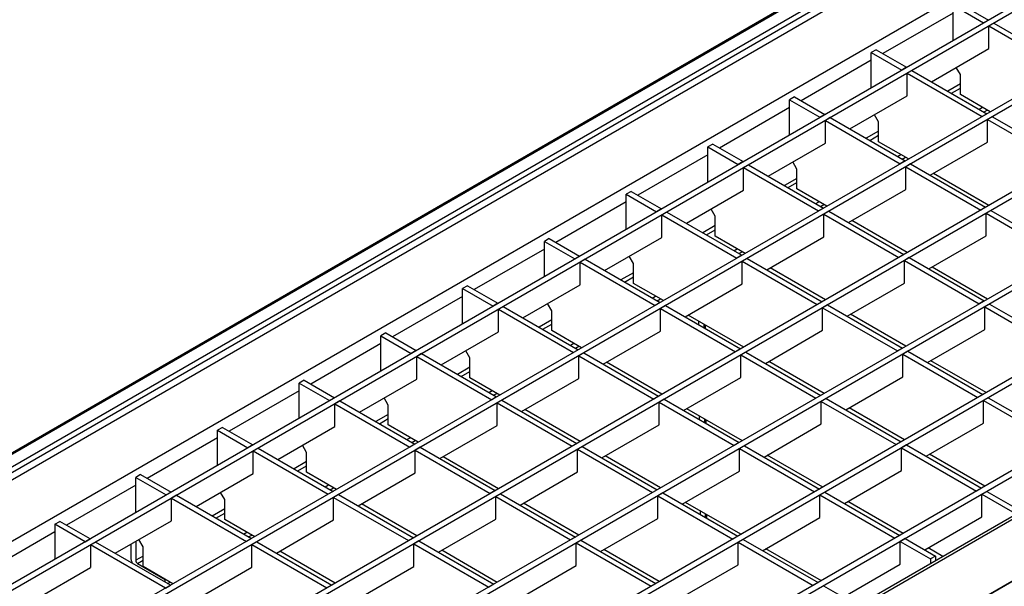
# Model space of a CAD drawing. Units: millimetres. Extents: x 56 to 3304, y 56 to 2320.
# Drawn here: x 2381 to 2665, y 1881 to 2045 of the extents above; entities that cross this region are included whole.
import ezdxf

# ---------------------------------------------------------------- set-up
doc = ezdxf.new("R2010")
doc.units = ezdxf.units.MM
doc.header["$LTSCALE"] = 8
doc.layers.add('HAURATON_PRODUCT_CONTOUR', color=7, linetype='Continuous', lineweight=25)

msp = doc.modelspace()

# ---------------------------------------------------------------- linework, layer by layer
at = {"layer": 'HAURATON_PRODUCT_CONTOUR'}
for p, q in [((2909.97, 2226.5), (2204.28, 1819.11)), ((2204.78, 1819.06), (2910.47, 2226.45)), ((2207.96, 1817.22), (2913.65, 2224.61)), ((2208.67, 1816), (2914.36, 2223.38)), ((2209.73, 1814.57), (2915.42, 2221.96)), ((2225.12, 1805.68), (2930.81, 2213.07)), ((2941.51, 2206.89), (2235.82, 1799.51)), ((2943.07, 2205.99), (2237.38, 1798.61)), ((2964.71, 2193.5), (2259.01, 1786.12)), ((2966.26, 2192.61), (2260.57, 1785.22)), ((2987.9, 2180.11), (2282.21, 1772.73)), ((2989.46, 2179.22), (2283.76, 1771.83)), ((3011.09, 2166.73), (2305.4, 1759.34)), ((3012.65, 2165.83), (2306.96, 1758.44)), ((3034.29, 2153.34), (2328.59, 1745.95)), ((3035.84, 2152.44), (2330.15, 1745.05)), ((3057.48, 2139.95), (2351.79, 1732.56)), ((3059.03, 2139.05), (2353.34, 1731.66)), ((3068.37, 2133.01), (2362.68, 1725.62)), ((3069.74, 2132.87), (2364.05, 1725.48)), ((3085.13, 2123.99), (2379.43, 1716.6)), ((3086.39, 2124.65), (2380.7, 1717.26)), ((2651.37, 2049.52), (2660.14, 2044.46)), ((2649.95, 2046.47), (2629.72, 2034.78)), ((2649.95, 2038.58), (2649.95, 2048.7)), ((2649.95, 2048.7), (2658.72, 2043.64)), ((2660.14, 2044.46), (2658.72, 2043.64)), ((2661.69, 2043.56), (2660.28, 2042.74)), ((2661.69, 2043.56), (2683.33, 2031.07)), ((2660.28, 2036.21), (2660.28, 2042.74)), ((2660.28, 2042.74), (2681.91, 2030.25)), ((2627.78, 2035.9), (2626.37, 2035.09)), ((2626.37, 2024.96), (2626.37, 2035.09)), ((2626.37, 2035.09), (2635.13, 2030.02)), ((2627.78, 2035.9), (2636.55, 2030.84)), ((2643.76, 2026.68), (2660.28, 2036.21)), ((2626.37, 2032.85), (2606.13, 2021.17)), ((2636.55, 2030.84), (2635.13, 2030.02)), ((2638.1, 2029.94), (2636.69, 2029.13)), ((2636.69, 2022.59), (2636.69, 2029.13)), ((2636.69, 2029.13), (2658.33, 2016.63)), ((2638.1, 2029.94), (2659.74, 2017.45)), ((2652.07, 2028.7), (2650.87, 2030.78)), ((2652.07, 2026.03), (2648.48, 2023.95)), ((2652.07, 2022.98), (2652.07, 2028.7)), ((2649.52, 2023.35), (2652.07, 2024.83)), ((2604.19, 2022.29), (2602.78, 2021.47)), ((2602.78, 2011.35), (2602.78, 2021.47)), ((2602.78, 2021.47), (2611.55, 2016.41)), ((2604.19, 2022.29), (2612.96, 2017.22)), ((2620.17, 2013.06), (2636.69, 2022.59)), ((2660.7, 2018), (2652.07, 2022.98)), ((2602.78, 2019.23), (2582.54, 2007.55)), ((2657.48, 2018.76), (2658.44, 2019.31)), ((2658.9, 2017.94), (2659.85, 2018.49)), ((2612.96, 2017.22), (2611.55, 2016.41)), ((2614.52, 2016.33), (2613.1, 2015.51)), ((2613.1, 2008.98), (2613.1, 2015.51)), ((2613.1, 2015.51), (2634.74, 2003.02)), ((2614.52, 2016.33), (2636.15, 2003.83)), ((2628.49, 2015.08), (2627.28, 2017.16)), ((2628.49, 2009.36), (2628.49, 2015.08)), ((2659.74, 2017.45), (2658.33, 2016.63)), ((2661.3, 2016.55), (2659.88, 2015.74)), ((2659.88, 2009.2), (2659.88, 2015.74)), ((2659.88, 2015.74), (2681.52, 2003.25)), ((2661.3, 2016.55), (2682.93, 2004.06)), ((2628.49, 2012.42), (2624.89, 2010.34)), ((2596.59, 1999.44), (2613.1, 2008.98)), ((2625.93, 2009.74), (2628.49, 2011.21)), ((2637.11, 2004.39), (2628.49, 2009.36)), ((2643.37, 1999.67), (2659.88, 2009.2)), ((2580.61, 2008.67), (2579.19, 2007.85)), ((2579.19, 1997.73), (2579.19, 2007.85)), ((2579.19, 2007.85), (2587.96, 2002.79)), ((2580.61, 2008.67), (2589.37, 2003.61)), ((2579.19, 2005.62), (2558.95, 1993.94)), ((2589.37, 2003.61), (2587.96, 2002.79)), ((2604.9, 2001.46), (2603.7, 2003.55)), ((2633.9, 2005.14), (2634.85, 2005.69)), ((2636.15, 2003.83), (2634.74, 2003.02)), ((2635.31, 2004.32), (2636.27, 2004.87)), ((2590.93, 2002.71), (2589.52, 2001.89)), ((2589.52, 1995.36), (2589.52, 2001.89)), ((2589.52, 2001.89), (2611.15, 1989.4)), ((2590.93, 2002.71), (2612.57, 1990.22)), ((2604.9, 1995.75), (2604.9, 2001.46)), ((2637.71, 2002.94), (2636.3, 2002.12)), ((2636.3, 1995.59), (2636.3, 2002.12)), ((2636.3, 2002.12), (2657.93, 1989.63)), ((2637.71, 2002.94), (2659.35, 1990.45)), ((2604.9, 1998.8), (2601.3, 1996.72)), ((2602.34, 1996.12), (2604.9, 1997.6)), ((2660.3, 1991), (2644.32, 2000.22)), ((2557.02, 1995.05), (2555.61, 1994.24)), ((2557.02, 1995.05), (2565.79, 1989.99)), ((2573, 1985.83), (2589.52, 1995.36)), ((2613.52, 1990.77), (2604.9, 1995.75)), ((2619.78, 1986.05), (2636.3, 1995.59)), ((2555.61, 1992), (2535.37, 1980.32)), ((2555.61, 1984.11), (2555.61, 1994.24)), ((2555.61, 1994.24), (2564.37, 1989.17)), ((2610.31, 1991.52), (2611.26, 1992.07)), ((2565.79, 1989.99), (2564.37, 1989.17)), ((2567.34, 1989.09), (2565.93, 1988.28)), ((2567.34, 1989.09), (2588.98, 1976.6)), ((2581.31, 1987.85), (2580.11, 1989.93)), ((2612.57, 1990.22), (2611.15, 1989.4)), ((2611.72, 1990.71), (2612.68, 1991.26)), ((2614.12, 1989.32), (2612.71, 1988.5)), ((2614.12, 1989.32), (2635.76, 1976.83)), ((2659.35, 1990.45), (2657.93, 1989.63)), ((2660.9, 1989.55), (2659.49, 1988.73)), ((2660.9, 1989.55), (2682.54, 1977.06)), ((2565.93, 1981.74), (2565.93, 1988.28)), ((2565.93, 1988.28), (2587.57, 1975.79)), ((2581.31, 1982.13), (2581.31, 1987.85)), ((2612.71, 1981.97), (2612.71, 1988.5)), ((2612.71, 1988.5), (2634.35, 1976.01)), ((2636.72, 1977.38), (2620.74, 1986.61)), ((2659.49, 1982.2), (2659.49, 1988.73)), ((2659.49, 1988.73), (2681.13, 1976.24)), ((2581.31, 1985.18), (2577.72, 1983.11)), ((2578.76, 1982.5), (2581.31, 1983.98)), ((2533.43, 1981.44), (2532.02, 1980.62)), ((2532.02, 1970.5), (2532.02, 1980.62)), ((2532.02, 1980.62), (2540.79, 1975.56)), ((2533.43, 1981.44), (2542.2, 1976.37)), ((2549.41, 1972.21), (2565.93, 1981.74)), ((2589.94, 1977.15), (2581.31, 1982.13)), ((2596.19, 1972.44), (2612.71, 1981.97)), ((2642.97, 1972.67), (2659.49, 1982.2)), ((2532.02, 1978.39), (2511.78, 1966.7)), ((2586.72, 1977.91), (2587.68, 1978.46)), ((2542.2, 1976.37), (2540.79, 1975.56)), ((2543.76, 1975.48), (2542.34, 1974.66)), ((2543.76, 1975.48), (2565.39, 1962.99)), ((2557.73, 1974.23), (2556.52, 1976.31)), ((2588.98, 1976.6), (2587.57, 1975.79)), ((2588.14, 1977.09), (2589.09, 1977.64)), ((2590.54, 1975.7), (2589.12, 1974.89)), ((2589.12, 1968.36), (2589.12, 1974.89)), ((2589.12, 1974.89), (2610.76, 1962.4)), ((2590.54, 1975.7), (2612.17, 1963.21)), ((2635.76, 1976.83), (2634.35, 1976.01)), ((2637.32, 1975.93), (2635.9, 1975.11)), ((2635.9, 1968.58), (2635.9, 1975.11)), ((2635.9, 1975.11), (2657.54, 1962.62)), ((2637.32, 1975.93), (2658.95, 1963.44)), ((2542.34, 1968.13), (2542.34, 1974.66)), ((2542.34, 1974.66), (2563.98, 1962.17)), ((2557.73, 1968.52), (2557.73, 1974.23)), ((2613.13, 1963.76), (2597.15, 1972.99)), ((2659.91, 1963.99), (2643.93, 1973.22)), ((2557.73, 1971.57), (2554.13, 1969.49)), ((2555.17, 1968.89), (2557.73, 1970.36)), ((2509.85, 1967.82), (2508.43, 1967)), ((2508.43, 1956.88), (2508.43, 1967)), ((2508.43, 1967), (2517.2, 1961.94)), ((2509.85, 1967.82), (2518.61, 1962.76)), ((2525.83, 1958.59), (2542.34, 1968.13)), ((2566.35, 1963.54), (2557.73, 1968.52)), ((2572.61, 1958.82), (2589.12, 1968.36)), ((2619.39, 1959.05), (2635.9, 1968.58)), ((2508.43, 1964.77), (2488.19, 1953.09)), ((2563.13, 1964.29), (2564.09, 1964.84)), ((2564.55, 1963.47), (2565.5, 1964.03)), ((2518.61, 1962.76), (2517.2, 1961.94)), ((2520.17, 1961.86), (2518.75, 1961.04)), ((2518.75, 1954.51), (2518.75, 1961.04)), ((2518.75, 1961.04), (2540.39, 1948.55)), ((2520.17, 1961.86), (2541.81, 1949.37)), ((2534.14, 1960.61), (2532.94, 1962.7)), ((2565.39, 1962.99), (2563.98, 1962.17)), ((2566.95, 1962.09), (2565.53, 1961.27)), ((2565.53, 1954.74), (2565.53, 1961.27)), ((2565.53, 1961.27), (2587.17, 1948.78)), ((2566.95, 1962.09), (2588.59, 1949.6)), ((2612.17, 1963.21), (2610.76, 1962.4)), ((2613.73, 1962.31), (2612.32, 1961.5)), ((2612.32, 1954.97), (2612.32, 1961.5)), ((2612.32, 1961.5), (2633.95, 1949.01)), ((2613.73, 1962.31), (2635.37, 1949.82)), ((2658.95, 1963.44), (2657.54, 1962.62)), ((2660.51, 1962.54), (2659.1, 1961.73)), ((2659.1, 1955.19), (2659.1, 1961.73)), ((2659.1, 1961.73), (2680.73, 1949.23)), ((2660.51, 1962.54), (2682.15, 1950.05)), ((2534.14, 1957.95), (2530.54, 1955.87)), ((2534.14, 1954.9), (2534.14, 1960.61)), ((2589.54, 1950.15), (2573.56, 1959.37)), ((2636.32, 1950.38), (2620.34, 1959.6)), ((2531.58, 1955.27), (2534.14, 1956.75)), ((2576.52, 1957.67), (2576.52, 1956.56)), ((2578.13, 1955.63), (2578.12, 1956.74)), ((2578.49, 1955.43), (2578.48, 1956.54)), ((2595.8, 1945.43), (2612.32, 1954.97)), ((2642.58, 1945.66), (2659.1, 1955.19)), ((2486.26, 1954.2), (2484.84, 1953.39)), ((2484.84, 1943.26), (2484.84, 1953.39)), ((2484.84, 1953.39), (2493.61, 1948.32)), ((2486.26, 1954.2), (2495.03, 1949.14)), ((2502.24, 1944.98), (2518.75, 1954.51)), ((2542.76, 1949.92), (2534.14, 1954.9)), ((2549.02, 1945.2), (2565.53, 1954.74)), ((2484.84, 1951.15), (2464.61, 1939.47)), ((2539.55, 1950.67), (2540.5, 1951.23)), ((2541.81, 1949.37), (2540.39, 1948.55)), ((2540.96, 1949.86), (2541.92, 1950.41)), ((2588.59, 1949.6), (2587.17, 1948.78)), ((2635.37, 1949.82), (2633.95, 1949.01)), ((2495.03, 1949.14), (2493.61, 1948.32)), ((2496.58, 1948.24), (2495.17, 1947.43)), ((2495.17, 1940.89), (2495.17, 1947.43)), ((2495.17, 1947.43), (2516.81, 1934.94)), ((2496.58, 1948.24), (2518.22, 1935.75)), ((2510.55, 1947), (2509.35, 1949.08)), ((2510.55, 1941.28), (2510.55, 1947)), ((2543.36, 1948.47), (2541.95, 1947.65)), ((2541.95, 1941.12), (2541.95, 1947.65)), ((2541.95, 1947.65), (2563.59, 1935.16)), ((2543.36, 1948.47), (2565, 1935.98)), ((2590.14, 1948.7), (2588.73, 1947.88)), ((2588.73, 1941.35), (2588.73, 1947.88)), ((2588.73, 1947.88), (2610.37, 1935.39)), ((2590.14, 1948.7), (2611.78, 1936.21)), ((2636.92, 1948.93), (2635.51, 1948.11)), ((2635.51, 1941.58), (2635.51, 1948.11)), ((2635.51, 1948.11), (2657.15, 1935.62)), ((2636.92, 1948.93), (2658.56, 1936.43)), ((2510.55, 1944.33), (2506.95, 1942.26)), ((2565.96, 1936.53), (2549.98, 1945.76)), ((2612.74, 1936.76), (2596.76, 1945.98)), ((2659.52, 1936.99), (2643.54, 1946.21)), ((2478.65, 1931.36), (2495.17, 1940.89)), ((2508, 1941.65), (2510.55, 1943.13)), ((2519.18, 1936.3), (2510.55, 1941.28)), ((2525.43, 1931.59), (2541.95, 1941.12)), ((2572.21, 1931.82), (2588.73, 1941.35)), ((2618.99, 1932.04), (2635.51, 1941.58)), ((2462.67, 1940.59), (2461.26, 1939.77)), ((2461.26, 1929.65), (2461.26, 1939.77)), ((2461.26, 1939.77), (2470.02, 1934.71)), ((2462.67, 1940.59), (2471.44, 1935.52)), ((2461.26, 1937.54), (2441.02, 1925.85)), ((2471.44, 1935.52), (2470.02, 1934.71)), ((2486.97, 1933.38), (2485.76, 1935.46)), ((2515.96, 1937.06), (2516.92, 1937.61)), ((2518.22, 1935.75), (2516.81, 1934.94)), ((2517.37, 1936.24), (2518.33, 1936.79)), ((2565, 1935.98), (2563.59, 1935.16)), ((2566.56, 1935.08), (2565.14, 1934.27)), ((2566.56, 1935.08), (2588.19, 1922.59)), ((2611.78, 1936.21), (2610.37, 1935.39)), ((2613.34, 1935.31), (2611.92, 1934.49)), ((2613.34, 1935.31), (2634.97, 1922.82)), ((2658.56, 1936.43), (2657.15, 1935.62)), ((2660.12, 1935.54), (2658.7, 1934.72)), ((2660.12, 1935.54), (2681.75, 1923.05)), ((2472.99, 1934.63), (2471.58, 1933.81)), ((2471.58, 1927.28), (2471.58, 1933.81)), ((2471.58, 1933.81), (2493.22, 1921.32)), ((2472.99, 1934.63), (2494.63, 1922.14)), ((2486.97, 1927.67), (2486.97, 1933.38)), ((2519.78, 1934.85), (2518.36, 1934.04)), ((2518.36, 1927.51), (2518.36, 1934.04)), ((2518.36, 1934.04), (2540, 1921.55)), ((2519.78, 1934.85), (2541.41, 1922.36)), ((2565.14, 1927.73), (2565.14, 1934.27)), ((2565.14, 1934.27), (2586.78, 1921.77)), ((2589.15, 1923.14), (2573.17, 1932.37)), ((2611.92, 1927.96), (2611.92, 1934.49)), ((2611.92, 1934.49), (2633.56, 1922)), ((2635.93, 1923.37), (2619.95, 1932.59)), ((2658.7, 1928.19), (2658.7, 1934.72)), ((2658.7, 1934.72), (2680.34, 1922.23)), ((2486.97, 1930.72), (2483.37, 1928.64)), ((2484.41, 1928.04), (2486.97, 1929.51)), ((2542.37, 1922.92), (2526.39, 1932.14)), ((2576.72, 1930.32), (2576.73, 1929.21)), ((2578.34, 1928.28), (2578.33, 1929.39)), ((2439.08, 1926.97), (2437.67, 1926.15)), ((2439.08, 1926.97), (2447.85, 1921.91)), ((2455.07, 1917.74), (2471.58, 1927.28)), ((2495.59, 1922.69), (2486.97, 1927.67)), ((2501.85, 1917.97), (2518.36, 1927.51)), ((2548.63, 1918.2), (2565.14, 1927.73)), ((2578.69, 1928.08), (2578.68, 1929.18)), ((2595.41, 1918.43), (2611.92, 1927.96)), ((2642.19, 1918.65), (2658.7, 1928.19)), ((2437.67, 1923.92), (2417.43, 1912.24)), ((2437.67, 1916.03), (2437.67, 1926.15)), ((2437.67, 1926.15), (2446.44, 1921.09)), ((2492.37, 1923.44), (2493.33, 1923.99)), ((2447.85, 1921.91), (2446.44, 1921.09)), ((2449.41, 1921.01), (2447.99, 1920.19)), ((2449.41, 1921.01), (2471.05, 1908.52)), ((2463.38, 1919.77), (2462.18, 1921.85)), ((2494.63, 1922.14), (2493.22, 1921.32)), ((2493.79, 1922.62), (2494.74, 1923.18)), ((2496.19, 1921.24), (2494.77, 1920.42)), ((2496.19, 1921.24), (2517.83, 1908.75)), ((2541.41, 1922.36), (2540, 1921.55)), ((2542.97, 1921.47), (2541.55, 1920.65)), ((2542.97, 1921.47), (2564.61, 1908.97)), ((2588.19, 1922.59), (2586.78, 1921.77)), ((2589.75, 1921.69), (2588.33, 1920.88)), ((2588.33, 1914.34), (2588.33, 1920.88)), ((2588.33, 1920.88), (2609.97, 1908.39)), ((2589.75, 1921.69), (2611.39, 1909.2)), ((2634.97, 1922.82), (2633.56, 1922)), ((2636.53, 1921.92), (2635.11, 1921.1)), ((2635.11, 1914.57), (2635.11, 1921.1)), ((2635.11, 1921.1), (2656.75, 1908.61)), ((2636.53, 1921.92), (2658.17, 1909.43)), ((2447.99, 1913.66), (2447.99, 1920.19)), ((2447.99, 1920.19), (2469.63, 1907.7)), ((2463.38, 1914.05), (2463.38, 1919.77)), ((2494.77, 1913.89), (2494.77, 1920.42)), ((2494.77, 1920.42), (2516.41, 1907.93)), ((2518.78, 1909.3), (2502.8, 1918.52)), ((2541.55, 1914.12), (2541.55, 1920.65)), ((2541.55, 1920.65), (2563.19, 1908.16)), ((2565.56, 1909.53), (2549.58, 1918.75)), ((2612.34, 1909.75), (2596.36, 1918.98)), ((2659.12, 1909.98), (2643.14, 1919.21)), ((2463.38, 1917.1), (2459.78, 1915.02)), ((2460.82, 1914.42), (2463.38, 1915.9)), ((2415.5, 1913.35), (2414.08, 1912.54)), ((2414.08, 1902.41), (2414.08, 1912.54)), ((2414.08, 1912.54), (2422.85, 1907.48)), ((2415.5, 1913.35), (2424.27, 1908.29)), ((2431.48, 1904.13), (2447.99, 1913.66)), ((2472, 1909.07), (2463.38, 1914.05)), ((2478.26, 1904.35), (2494.77, 1913.89)), ((2525.04, 1904.58), (2541.55, 1914.12)), ((2571.82, 1904.81), (2588.33, 1914.34)), ((2618.6, 1905.04), (2635.11, 1914.57)), ((2414.08, 1910.3), (2394.1, 1898.77)), ((2468.79, 1909.82), (2469.74, 1910.38)), ((2470.2, 1909.01), (2471.16, 1909.56)), ((2424.27, 1908.29), (2422.85, 1907.48)), ((2425.82, 1907.39), (2424.41, 1906.58)), ((2425.82, 1907.39), (2447.46, 1894.9)), ((2439.79, 1906.15), (2438.59, 1908.23)), ((2471.05, 1908.52), (2469.63, 1907.7)), ((2472.6, 1907.62), (2471.19, 1906.8)), ((2471.19, 1900.27), (2471.19, 1906.8)), ((2471.19, 1906.8), (2492.82, 1894.31)), ((2472.6, 1907.62), (2494.24, 1895.13)), ((2517.83, 1908.75), (2516.41, 1907.93)), ((2519.38, 1907.85), (2517.97, 1907.03)), ((2517.97, 1900.5), (2517.97, 1907.03)), ((2517.97, 1907.03), (2539.6, 1894.54)), ((2519.38, 1907.85), (2541.02, 1895.36)), ((2564.61, 1908.97), (2563.19, 1908.16)), ((2566.16, 1908.08), (2564.75, 1907.26)), ((2564.75, 1900.73), (2564.75, 1907.26)), ((2564.75, 1907.26), (2586.38, 1894.77)), ((2566.16, 1908.08), (2587.8, 1895.58)), ((2611.39, 1909.2), (2609.97, 1908.39)), ((2612.94, 1908.3), (2611.53, 1907.49)), ((2611.53, 1900.95), (2611.53, 1907.49)), ((2611.53, 1907.49), (2633.16, 1895)), ((2612.94, 1908.3), (2634.58, 1895.81)), ((2658.17, 1909.43), (2656.75, 1908.61)), ((2659.72, 1908.53), (2658.31, 1907.71)), ((2658.31, 1901.18), (2658.31, 1907.71)), ((2658.31, 1907.71), (2667.08, 1902.65)), ((2659.72, 1908.53), (2668.49, 1903.47)), ((2424.41, 1900.04), (2424.41, 1906.58)), ((2424.41, 1906.58), (2446.04, 1894.09)), ((2439.79, 1900.43), (2439.79, 1906.15)), ((2495.19, 1895.68), (2479.21, 1904.91)), ((2541.97, 1895.91), (2526, 1905.13)), ((2588.75, 1896.14), (2572.78, 1905.36)), ((2635.54, 1896.36), (2619.56, 1905.59)), ((2439.79, 1903.48), (2436.19, 1901.41)), ((2437.23, 1900.8), (2439.79, 1902.28)), ((2576.93, 1902.97), (2576.94, 1901.86)), ((2578.54, 1900.93), (2578.53, 1902.04)), ((2578.9, 1900.72), (2578.89, 1901.83)), ((2641.79, 1891.65), (2658.31, 1901.18)), ((2390.75, 1899.07), (2392.16, 1899.88)), ((2390.75, 1899.07), (2390.75, 1888.94)), ((2399.52, 1894), (2390.75, 1899.07)), ((2400.93, 1894.82), (2392.16, 1899.88)), ((2408.14, 1890.66), (2424.41, 1900.04)), ((2448.41, 1895.45), (2439.79, 1900.43)), ((2454.67, 1890.74), (2471.19, 1900.27)), ((2501.45, 1890.97), (2517.97, 1900.5)), ((2548.23, 1891.19), (2564.75, 1900.73)), ((2595.01, 1891.42), (2611.53, 1900.95)), ((2390.75, 1896.83), (2370.71, 1885.27)), ((2445.2, 1896.21), (2446.16, 1896.76)), ((2446.61, 1895.39), (2447.57, 1895.94)), ((2541.02, 1895.36), (2539.6, 1894.54)), ((2587.8, 1895.58), (2586.38, 1894.77)), ((2634.58, 1895.81), (2633.16, 1895)), ((2399.52, 1894), (2400.93, 1894.82)), ((2401.07, 1893.11), (2402.49, 1893.92)), ((2401.07, 1893.11), (2401.07, 1886.57)), ((2422.71, 1880.62), (2401.07, 1893.11)), ((2424.12, 1881.43), (2402.49, 1893.92)), ((2412.67, 1893.27), (2412.67, 1889.46)), ((2414.08, 1894.09), (2414.08, 1888.64)), ((2416.2, 1892.53), (2415, 1894.62)), ((2416.2, 1886.82), (2416.2, 1892.53)), ((2447.46, 1894.9), (2446.04, 1894.09)), ((2449.01, 1894), (2447.6, 1893.19)), ((2447.6, 1886.66), (2447.6, 1893.19)), ((2447.6, 1893.19), (2469.24, 1880.7)), ((2449.01, 1894), (2470.65, 1881.51)), ((2494.24, 1895.13), (2492.82, 1894.31)), ((2495.79, 1894.23), (2494.38, 1893.42)), ((2494.38, 1886.88), (2494.38, 1893.42)), ((2494.38, 1893.42), (2516.02, 1880.92)), ((2495.79, 1894.23), (2517.43, 1881.74)), ((2542.57, 1894.46), (2541.16, 1893.64)), ((2541.16, 1887.11), (2541.16, 1893.64)), ((2541.16, 1893.64), (2562.8, 1881.15)), ((2542.57, 1894.46), (2564.21, 1881.97)), ((2589.35, 1894.69), (2587.94, 1893.87)), ((2587.94, 1887.34), (2587.94, 1893.87)), ((2587.94, 1893.87), (2609.58, 1881.38)), ((2589.35, 1894.69), (2610.99, 1882.2)), ((2636.13, 1894.91), (2634.72, 1894.1)), ((2634.72, 1887.57), (2634.72, 1894.1)), ((2634.72, 1894.1), (2643.49, 1889.04)), ((2636.13, 1894.91), (2644.9, 1889.85)), ((2416.2, 1889.87), (2414.08, 1888.64)), ((2471.61, 1882.07), (2455.63, 1891.29)), ((2518.39, 1882.29), (2502.41, 1891.52)), ((2565.17, 1882.52), (2549.19, 1891.75)), ((2611.95, 1882.75), (2595.97, 1891.97)), ((2646.99, 1889.75), (2642.75, 1892.2)), ((2644.9, 1889.85), (2643.49, 1889.04)), ((2644.9, 1889.85), (2644.9, 1888.54)), ((2414.6, 1887.74), (2416.2, 1888.66)), ((2414.6, 1887.74), (2422.57, 1883.14)), ((2424.83, 1881.84), (2416.2, 1886.82)), ((2477.86, 1877.35), (2494.38, 1886.88)), ((2524.64, 1877.58), (2541.16, 1887.11)), ((2571.43, 1877.8), (2587.94, 1887.34)), ((2618.21, 1878.03), (2634.72, 1887.57)), ((2643.49, 1889.04), (2643.49, 1887.73)), ((2384.76, 1877.16), (2401.07, 1886.57)), ((2431.34, 1877.27), (2447.6, 1886.66)), ((2422.57, 1882.33), (2422.57, 1883.14)), ((2422.71, 1880.62), (2424.12, 1881.43)), ((2423.28, 1881.92), (2423.98, 1882.33)), ((2470.65, 1881.51), (2469.24, 1880.7)), ((2517.43, 1881.74), (2516.02, 1880.92)), ((2564.21, 1881.97), (2562.8, 1881.15)), ((2610.99, 1882.2), (2609.58, 1881.38)), ((2612.55, 1881.3), (2611.13, 1880.48)), ((2612.55, 1881.3), (2621.32, 1876.24))]:
    msp.add_line(p, q, dxfattribs=at)
for centre, radius, start, end in [((2416.53, 1889.58), 3.87, 181.8148, 207.5576), ((2415.21, 1888.69), 1.13, 182.6055, 237.3945)]:
    msp.add_arc(centre, radius, start, end, dxfattribs=at)

doc.saveas('drawing.dxf')
